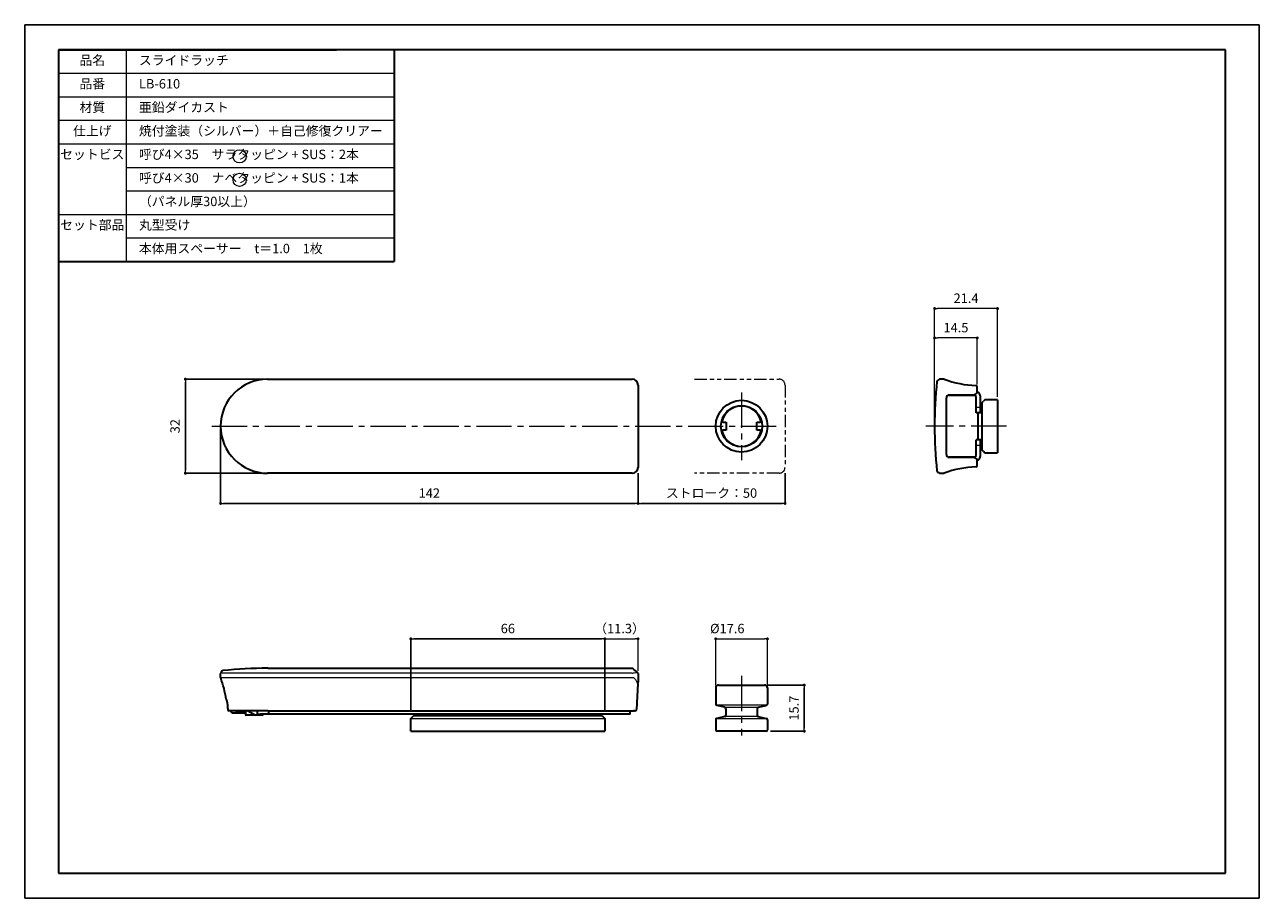
# Model space of a CAD drawing. Units: millimetres. Extents: x -1519 to -1099, y 112 to 409.
import ezdxf

# ---------------------------------------------------------------- set-up
doc = ezdxf.new("R2010")
doc.units = ezdxf.units.MM
doc.header["$PDSIZE"] = -3
for name, pattern in [('中心線1', [18, 12, -2, 2, -2]), ('中線', [2, 1, 1]), ('寸法線', [2, 1, 1]), ('想像線1', [14.5, 6, -1.5, 2, -1.5, 2, -1.5]), ('文字', [2, 1, 1]), ('細線', [2, 1, 1])]:
    doc.linetypes.add(name, pattern=pattern)
for name, color, linetype, lineweight in [('AM_0', 7, '中線', 30), ('AM_11', 2, '想像線1', 13), ('AM_2', 1, '細線', 13), ('AM_5', 7, '寸法線', 13), ('AM_6', 2, '文字', 13), ('AM_7', 4, '中心線1', 13), ('waku', 7, 'Continuous', 35), ('引き手-AM_5', 7, '寸法線', 13)]:
    doc.layers.add(name, color=color, linetype=linetype, lineweight=lineweight)
doc.layers.add('size', color=5, linetype='Continuous', lineweight=25, plot=False)
doc.styles.get("Standard").update_dxf_attribs({"font": 'romans.shx', "width": 0.7, "bigfont": 'extfont.shx'})
doc.dimstyles.new('SYS$0', dxfattribs={"dimtxt": 3.2, "dimasz": 1, "dimexe": 0, "dimexo": 1, "dimgap": 1.5, "dimtad": 1, "dimdsep": 46, "dimtxsty": 'STANDARD', "dimblk": 'DOT', "dimcen": 0, "dimclrd": 256, "dimclre": 256, "dimclrt": 7, "dimadec": 0, "dimazin": 2, "dimtp": 0.1, "dimtm": 0.1, "dimtfac": 0.71, "dimtmove": 0, "dimatfit": 3, "dimldrblk": 'OPEN30', "dimfxl": 1, "dimlwd": -1, "dimlwe": -1, "dimarcsym": 0})

# ---------------------------------------------------------------- blocks, each defined once
blk = doc.blocks.new('_Dot')
at = {"color": 0, "linetype": 'ByBlock', "lineweight": -2}
blk.add_line((-0.5, 0), (-1, 0), dxfattribs=at)
at = {"color": 0, "linetype": 'ByBlock', "const_width": 0.5}
blk.add_lwpolyline([(-0.25, 0, 1), (0.25, 0, 1)], format="xyb", close=True, dxfattribs=at)
blk = doc.blocks.new('*D12')
at = {"layer": 'AM_5', "ltscale": 1.01}
for p, q in [((-1209.8, 273.17), (-1209.8, 302.17)), ((-1196.3, 302.17), (-1208.8, 302.17)), ((-1195.3, 286.49), (-1195.3, 302.17))]:
    blk.add_line(p, q, dxfattribs=at)
at = {"layer": 'Defpoints', "color": 0, "ltscale": 1.01}
for p in [(-1209.8, 302.17), (-1195.3, 285.49), (-1209.8, 272.17)]:
    blk.add_point(p, dxfattribs=at)
at = {"layer": 'AM_5', "ltscale": 1.01, "rotation": 180}
blk.add_blockref('_Dot', (-1209.8, 302.17), dxfattribs=at)
at = {"layer": 'AM_5', "ltscale": 1.01}
blk.add_blockref('_Dot', (-1195.3, 302.17), dxfattribs=at)
at = {"layer": 'AM_5', "color": 7, "ltscale": 1.01, "insert": (-1202.55, 305.27), "char_height": 3.2, "attachment_point": 5}
blk.add_mtext('14.5', dxfattribs=at)
blk = doc.blocks.new('_OPEN30')
at = {"color": 0, "linetype": 'ByBlock'}
for p, q in [((-1, 0.27), (0, 0)), ((0, 0), (-1, -0.27)), ((0, 0), (-1, 0))]:
    blk.add_line(p, q, dxfattribs=at)
blk = doc.blocks.new('*D13')
at = {"layer": 'Defpoints', "color": 0}
for p in [(-1310.69, 199.86), (-1310.69, 188.04), (-1321.98, 174.46)]:
    blk.add_point(p, dxfattribs=at)
at = {"layer": '引き手-AM_5'}
for p, q in [((-1321.98, 175.46), (-1321.98, 199.86)), ((-1320.98, 199.86), (-1311.69, 199.86)), ((-1310.69, 189.04), (-1310.69, 199.86))]:
    blk.add_line(p, q, dxfattribs=at)
at = {"layer": '引き手-AM_5', "rotation": 180}
blk.add_blockref('_Dot', (-1321.98, 199.86), dxfattribs=at)
at = {"layer": '引き手-AM_5'}
blk.add_blockref('_Dot', (-1310.69, 199.86), dxfattribs=at)
at = {"layer": '引き手-AM_5', "color": 7, "insert": (-1316.98, 202.96), "char_height": 3.2, "attachment_point": 5}
blk.add_mtext('（11.3）', dxfattribs=at)
blk = doc.blocks.new('*D10')
at = {"layer": 'AM_5'}
for p, q in [((-1209.8, 273.17), (-1209.8, 312.17)), ((-1189.4, 312.17), (-1208.8, 312.17)), ((-1188.4, 282.17), (-1188.4, 312.17))]:
    blk.add_line(p, q, dxfattribs=at)
at = {"layer": 'Defpoints', "color": 0}
for p in [(-1209.8, 312.17), (-1188.4, 281.17), (-1209.8, 272.17)]:
    blk.add_point(p, dxfattribs=at)
at = {"layer": 'AM_5', "rotation": 180}
blk.add_blockref('_Dot', (-1209.8, 312.17), dxfattribs=at)
at = {"layer": 'AM_5'}
blk.add_blockref('_Dot', (-1188.4, 312.17), dxfattribs=at)
at = {"layer": 'AM_5', "color": 7, "insert": (-1199.1, 315.27), "char_height": 3.2, "attachment_point": 5}
blk.add_mtext('21.4', dxfattribs=at)
blk = doc.blocks.new('*D6')
at = {"layer": 'AM_5'}
for p, q in [((-1284.28, 184.17), (-1284.28, 199.86)), ((-1283.28, 199.86), (-1267.68, 199.86)), ((-1266.68, 184.15), (-1266.68, 199.86))]:
    blk.add_line(p, q, dxfattribs=at)
at = {"layer": 'Defpoints', "color": 0}
for p in [(-1266.68, 199.86), (-1284.28, 183.17), (-1266.68, 183.15)]:
    blk.add_point(p, dxfattribs=at)
at = {"layer": 'AM_5', "rotation": 180}
blk.add_blockref('_Dot', (-1284.28, 199.86), dxfattribs=at)
at = {"layer": 'AM_5'}
blk.add_blockref('_Dot', (-1266.68, 199.86), dxfattribs=at)
at = {"layer": 'AM_5', "color": 7, "insert": (-1280.33, 202.96), "char_height": 3.2, "attachment_point": 5}
blk.add_mtext('%%c17.6', dxfattribs=at)

msp = doc.modelspace()

# ---------------------------------------------------------------- linework, layer by layer
at = {"layer": 'AM_0'}
for p, q in [((-1507.844, 400.166), (-1413.274, 400.166)), ((-1507.844, 400.166), (-1507.844, 344.166)), ((-1393.705, 400.166), (-1393.705, 328.166)), ((-1507.844, 328.166), (-1393.705, 328.166)), ((-1436.691, 288.167), (-1312.691, 288.167)), ((-1310.691, 286.167), (-1310.691, 258.167)), ((-1206.701, 288.167), (-1207.978, 288.167)), ((-1205.799, 262.549), (-1205.799, 281.784)), ((-1204.968, 282.667), (-1196.199, 282.667)), ((-1204.816, 282.784), (-1196.281, 282.933)), ((-1195.699, 276.767), (-1195.699, 282.167)), ((-1195.299, 283.933), (-1195.299, 285.494)), ((-1195.299, 283.933), (-1195.299, 284.995)), ((-1194.199, 276.767), (-1194.199, 282.167)), ((-1193.699, 280.167), (-1193.199, 280.667)), ((-1193.699, 280.167), (-1193.699, 264.167)), ((-1192.699, 281.167), (-1193.199, 280.667)), ((-1188.399, 281.167), (-1192.699, 281.167)), ((-1188.399, 281.167), (-1188.399, 280.667)), ((-1188.399, 280.667), (-1188.399, 263.667)), ((-1281.807, 273.567), (-1280.682, 273.567)), ((-1280.682, 273.567), (-1280.682, 270.767)), ((-1270.282, 270.767), (-1270.282, 273.567)), ((-1270.282, 273.567), (-1269.156, 273.567)), ((-1194.199, 276.767), (-1195.699, 276.767)), ((-1194.999, 267.567), (-1194.999, 276.767)), ((-1193.699, 276.667), (-1194.999, 276.667)), ((-1280.682, 270.767), (-1281.807, 270.767)), ((-1269.156, 270.767), (-1270.282, 270.767)), ((-1195.699, 262.167), (-1195.699, 267.567)), ((-1194.199, 267.567), (-1195.699, 267.567)), ((-1194.999, 267.567), (-1194.999, 267.667)), ((-1194.999, 267.667), (-1193.699, 267.667)), ((-1194.199, 262.167), (-1194.199, 267.567)), ((-1196.199, 261.667), (-1204.968, 261.667)), ((-1196.281, 261.401), (-1204.816, 261.55)), ((-1195.299, 258.839), (-1195.299, 260.401)), ((-1193.199, 263.667), (-1193.699, 264.167)), ((-1193.199, 263.667), (-1192.699, 263.167)), ((-1192.699, 263.167), (-1188.399, 263.167)), ((-1188.399, 263.667), (-1188.399, 263.167)), ((-1312.691, 256.167), (-1436.691, 256.167)), ((-1207.978, 256.167), (-1206.701, 256.167)), ((-1436.682, 189.864), (-1312.788, 189.864)), ((-1452.682, 186.767), (-1452.682, 188.044)), ((-1310.712, 184.675), (-1310.683, 185.159)), ((-1310.682, 188.044), (-1310.682, 185.19)), ((-1310.712, 184.675), (-1311.253, 175.834)), ((-1284.282, 183.165), (-1284.282, 177.714)), ((-1283.282, 184.165), (-1267.682, 184.165)), ((-1266.682, 183.165), (-1266.682, 177.714)), ((-1281.17, 176.604), (-1283.893, 177.226)), ((-1269.793, 176.604), (-1267.07, 177.226)), ((-1436.682, 175.364), (-1449.773, 175.364)), ((-1448.882, 174.764), (-1449.482, 175.364)), ((-1448.882, 174.764), (-1447.382, 174.764)), ((-1447.382, 175.364), (-1447.382, 175.264)), ((-1444.382, 175.264), (-1447.382, 175.264)), ((-1447.382, 175.264), (-1447.382, 174.764)), ((-1447.382, 174.764), (-1444.382, 174.764)), ((-1444.382, 175.364), (-1444.382, 175.264)), ((-1444.382, 174.764), (-1444.382, 175.264)), ((-1444.282, 175.364), (-1444.282, 174.264)), ((-1440.682, 173.964), (-1443.982, 173.964)), ((-1443.482, 175.364), (-1442.692, 174.969)), ((-1442.692, 174.969), (-1440.682, 173.964)), ((-1438.582, 173.964), (-1440.682, 173.964)), ((-1440.182, 174.264), (-1440.182, 175.364)), ((-1440.182, 174.264), (-1439.182, 174.264)), ((-1436.382, 174.264), (-1439.182, 174.264)), ((-1436.682, 175.364), (-1312.352, 175.364)), ((-1436.382, 175.364), (-1436.382, 174.264)), ((-1313.382, 174.264), (-1436.382, 174.264)), ((-1387.982, 172.764), (-1386.982, 173.764)), ((-1387.982, 168.464), (-1387.982, 172.764)), ((-1386.982, 173.764), (-1322.982, 173.764)), ((-1385.482, 173.764), (-1385.482, 174.264)), ((-1324.482, 174.264), (-1324.482, 173.764)), ((-1322.982, 173.764), (-1321.982, 172.764)), ((-1321.982, 172.764), (-1321.982, 168.464)), ((-1313.382, 174.264), (-1313.382, 175.364)), ((-1284.282, 172.316), (-1284.282, 168.965)), ((-1281.17, 173.426), (-1283.893, 172.804)), ((-1280.782, 176.116), (-1280.782, 173.914)), ((-1270.182, 176.116), (-1270.182, 173.914)), ((-1269.793, 173.426), (-1267.07, 172.804)), ((-1266.682, 172.316), (-1266.682, 168.965)), ((-1387.982, 168.464), (-1321.982, 168.464)), ((-1267.182, 168.465), (-1283.782, 168.465))]:
    msp.add_line(p, q, dxfattribs=at)
for radius in [8.8, 7]:
    msp.add_circle((-1275.482, 272.167), radius, dxfattribs=at)
for centre, radius, start, end in [((-1436.691, 272.167), 16, 90, 270), ((-1312.691, 286.167), 2, 0, 90), ((-1059.799, 272.167), 150, 174.17256, 185.82744), ((-1208.526, 287.346), 0.5, 127.65935, 174.17256), ((-1206.999, 285.367), 3, 113.07392, 127.65935), ((-1207.978, 287.667), 0.5, 90, 113.07392), ((-1206.701, 287.667), 0.5, 69.72301, 90), ((-1194.399, 320.967), 35, 249.72301, 267.73986), ((-1195.799, 285.494), 0.5, 0, 87.73986), ((-1204.799, 281.784), 1, 91, 180), ((-1196.299, 283.933), 1, 271, 0), ((-1196.199, 282.167), 0.5, 0, 90), ((-1196.199, 282.167), 2, 0, 63.25632), ((-1275.482, 272.167), 6.85, 15.04289, 164.95711), ((-1281.807, 273.867), 0.3, 164.95711, 270), ((-1269.156, 273.867), 0.3, 270, 15.04289), ((-1281.807, 270.467), 0.3, 90, 195.04289), ((-1275.482, 272.167), 6.85, 195.04289, 344.95711), ((-1269.156, 270.467), 0.3, 344.95711, 90), ((-1204.799, 262.549), 1, 180, 269), ((-1196.299, 260.401), 1, 360, 89), ((-1196.199, 262.167), 0.5, 270, 0), ((-1196.199, 262.167), 2, 296.74368, 0), ((-1312.691, 258.167), 2, 270, 0), ((-1208.526, 256.988), 0.5, 185.82744, 232.34065), ((-1206.999, 258.967), 3, 232.34065, 246.92608), ((-1207.978, 256.667), 0.5, 246.92608, 270), ((-1194.399, 223.367), 35, 92.26014, 110.27699), ((-1195.799, 258.839), 0.5, 272.26014, 0), ((-1206.701, 256.667), 0.5, 270, 290.27699), ((-1451.861, 188.592), 0.5, 95.82744, 142.34065), ((-1436.682, 39.864), 150, 90, 95.82744), ((-1312.788, 189.364), 0.5, 57.18508, 90), ((-1317.882, 181.464), 9.9, 44.62902, 57.18508), ((-1452.182, 188.044), 0.5, 156.92608, 180), ((-1452.182, 186.767), 0.5, 180, 200.27699), ((-1485.482, 174.464), 35, 7.93376, 20.27699), ((-1449.882, 187.064), 3, 142.34065, 156.92608), ((-1311.192, 188.068), 0.5, 23.66892, 44.62902), ((-1313.482, 187.064), 3, 23.34488, 23.66892), ((-1311.182, 188.044), 0.5, 0, 23.07392), ((-1311.182, 185.19), 0.5, 356.5, 0), ((-1283.282, 183.165), 1, 90, 180), ((-1267.682, 183.165), 1, 0, 90), ((-1450.322, 179.364), 0.5, 187.93376, 238.35535), ((-1283.782, 177.714), 0.5, 180, 257.125), ((-1281.282, 176.116), 0.5, 0, 77.125), ((-1269.682, 176.116), 0.5, 102.875, 180), ((-1267.182, 177.714), 0.5, 282.875, 0), ((-1449.773, 175.864), 0.5, 182.30094, 270), ((-1443.982, 174.264), 0.3, 180, 270), ((-1438.582, 174.264), 0.3, 270, 0), ((-1311.752, 175.864), 0.5, 270, 356.5), ((-1283.782, 172.316), 0.5, 102.875, 180), ((-1281.282, 173.914), 0.5, 282.875, 0), ((-1269.682, 173.914), 0.5, 180, 257.125), ((-1267.182, 172.316), 0.5, 0, 77.125), ((-1283.782, 168.965), 0.5, 180, 270), ((-1267.182, 168.965), 0.5, 270, 0)]:
    msp.add_arc(centre, radius, start, end, dxfattribs=at)
for centre, major_axis, ratio, start_param, end_param in [((-1442.857, 175.388), (-0.255, 0.413), 0.381966, 1.3938672, 2.1243707), ((-1442.557, 175.238), (-0.402, 0.201), 0.6666667, 1.1071487, 1.5707963)]:
    msp.add_ellipse(centre, major_axis=major_axis, ratio=ratio, start_param=start_param, end_param=end_param, dxfattribs=at)
for points, knots in [([(-1195.299, 258.839), (-1195.299, 258.84), (-1195.299, 258.842), (-1195.299, 258.859), (-1195.299, 258.877), (-1195.299, 258.935), (-1195.299, 258.98), (-1195.299, 259.103), (-1195.299, 259.187), (-1195.299, 259.296), (-1195.299, 259.317), (-1195.299, 259.338)], [0, 0, 0, 0, 0.009761703, 0.009761703, 0.025380427, 0.025380427, 0.045684769, 0.045684769, 0.072080413, 0.072080413, 0.07846011, 0.07846011, 0.07846011, 0.07846011]), ([(-1310.727, 188.253), (-1310.725, 188.249), (-1310.724, 188.246), (-1310.722, 188.241), (-1310.722, 188.24), (-1310.722, 188.24)], [0, 0, 0, 0, 0.005945894, 0.005945894, 0.011891789, 0.011891789, 0.011891789, 0.011891789]), ([(-1450.46, 178.309), (-1450.47, 178.393), (-1450.482, 178.477), (-1450.51, 178.639), (-1450.526, 178.717), (-1450.56, 178.857), (-1450.577, 178.919), (-1450.607, 179.013), (-1450.62, 179.047), (-1450.63, 179.07), (-1450.632, 179.074), (-1450.633, 179.076), (-1450.633, 179.076), (-1450.633, 179.076)], [0, 0, 0, 0, 0.02842391, 0.02842391, 0.05769852, 0.05769852, 0.0871515, 0.0871515, 0.1135092, 0.1135092, 0.12205531, 0.12205531, 0.12415752, 0.12415752, 0.12415752, 0.12415752]), ([(-1450.46, 178.309), (-1450.442, 178.145), (-1450.425, 177.981), (-1450.392, 177.653), (-1450.378, 177.489), (-1450.35, 177.16), (-1450.338, 176.996), (-1450.315, 176.667), (-1450.305, 176.503), (-1450.287, 176.174), (-1450.279, 176.009), (-1450.272, 175.844)], [0, 0, 0, 0, 0.05015588, 0.05015588, 0.10031176, 0.10031176, 0.15046763, 0.15046763, 0.20062351, 0.20062351, 0.25077939, 0.25077939, 0.25077939, 0.25077939]), ([(-1312.352, 175.364), (-1312.319, 175.364), (-1312.287, 175.364), (-1312.204, 175.364), (-1312.154, 175.364), (-1312.05, 175.364), (-1311.997, 175.364), (-1311.902, 175.364), (-1311.867, 175.364), (-1311.853, 175.364), (-1311.853, 175.364), (-1311.852, 175.364)], [0, 0, 0, 0, 0.009761696, 0.009761696, 0.025380409, 0.025380409, 0.045684737, 0.045684737, 0.072080362, 0.072080362, 0.07846011, 0.07846011, 0.07846011, 0.07846011]), ([(-1311.752, 175.364), (-1311.753, 175.364), (-1311.754, 175.364), (-1311.776, 175.364), (-1311.826, 175.364), (-1311.956, 175.364), (-1312.027, 175.364), (-1312.152, 175.364), (-1312.202, 175.364), (-1312.252, 175.364)], [0, 0, 0, 0, 0.008108749, 0.008108749, 0.039376021, 0.039376021, 0.063427768, 0.063427768, 0.07846011, 0.07846011, 0.07846011, 0.07846011])]:
    msp.add_open_spline(points, degree=3, knots=knots, dxfattribs=at)
at = {"layer": 'AM_11', "lineweight": 13, "ltscale": 0.7}
for p, q in [((-1291.497, 288.167), (-1262.691, 288.167)), ((-1260.691, 286.167), (-1260.691, 258.167)), ((-1262.691, 256.167), (-1291.497, 256.167))]:
    msp.add_line(p, q, dxfattribs=at)
for centre, start, end in [((-1262.691, 286.167), 0, 90), ((-1262.691, 258.167), 270, 0)]:
    msp.add_arc(centre, 2, start, end, dxfattribs=at)
at = {"layer": 'AM_2'}
for p, q in [((-1484.844, 400.166), (-1484.844, 328.166)), ((-1507.844, 392.166), (-1393.705, 392.166)), ((-1507.844, 384.166), (-1393.705, 384.166)), ((-1507.844, 376.166), (-1393.705, 376.166)), ((-1507.844, 368.166), (-1393.705, 368.166)), ((-1484.844, 360.166), (-1393.705, 360.166)), ((-1484.844, 352.166), (-1393.705, 352.166)), ((-1507.844, 344.166), (-1393.705, 344.166)), ((-1484.844, 336.166), (-1393.705, 336.166)), ((-1195.699, 278.667), (-1194.199, 278.667)), ((-1195.699, 265.667), (-1194.199, 265.667)), ((-1452.682, 186.767), (-1312.682, 186.767)), ((-1312.682, 188.24), (-1452.642, 188.24)), ((-1450.46, 178.309), (-1450.452, 178.309)), ((-1267.07, 177.315), (-1283.893, 177.315)), ((-1270.182, 176.515), (-1280.782, 176.515)), ((-1450.264, 175.845), (-1450.272, 175.844)), ((-1387.982, 172.764), (-1321.982, 172.764)), ((-1267.07, 172.715), (-1283.893, 172.715)), ((-1270.182, 173.515), (-1280.782, 173.515))]:
    msp.add_line(p, q, dxfattribs=at)
for points, knots in [([(-1312.682, 188.24), (-1312.672, 188.24), (-1312.662, 188.24), (-1312.642, 188.242), (-1312.632, 188.242), (-1312.622, 188.243), (-1312.613, 188.245), (-1312.603, 188.246), (-1312.583, 188.249), (-1312.573, 188.251), (-1312.564, 188.253)], [0, 0, 0, 0, 0.002972947, 0.002972947, 0.005945894, 0.005945894, 0.005945894, 0.008918841, 0.008918841, 0.011891789, 0.011891789, 0.011891789, 0.011891789]), ([(-1312.682, 186.767), (-1312.535, 186.767), (-1312.39, 186.732), (-1312.099, 186.605), (-1311.963, 186.502), (-1311.599, 186.152), (-1311.436, 185.872), (-1311.304, 185.588)], [-0.17168794, -0.17168794, -0.17168794, -0.17168794, -0.13857621, -0.13857621, -0.09464897, -0.09464897, 0, 0, 0, 0]), ([(-1312.564, 188.253), (-1312.369, 188.292), (-1312.174, 188.323), (-1311.695, 188.383), (-1311.426, 188.398), (-1310.936, 188.383), (-1310.763, 188.337), (-1310.727, 188.253)], [-0.21312507, -0.21312507, -0.21312507, -0.21312507, -0.1680899, -0.1680899, -0.09603363, -0.09603363, 0, 0, 0, 0]), ([(-1311.304, 185.588), (-1311.262, 185.496), (-1311.218, 185.405), (-1311.13, 185.229), (-1311.086, 185.143), (-1311.009, 184.995), (-1310.976, 184.933), (-1310.92, 184.828), (-1310.896, 184.785), (-1310.853, 184.71), (-1310.834, 184.676), (-1310.802, 184.628), (-1310.788, 184.61), (-1310.762, 184.589), (-1310.749, 184.588), (-1310.734, 184.618), (-1310.729, 184.639), (-1310.724, 184.676), (-1310.722, 184.691), (-1310.721, 184.706)], [0, 0, 0, 0, 0.03060328, 0.03060328, 0.06090366, 0.06090366, 0.08421165, 0.08421165, 0.10139039, 0.10139039, 0.11610577, 0.11610577, 0.1265042, 0.1265042, 0.13634517, 0.13634517, 0.14391515, 0.14391515, 0.14864638, 0.14864638, 0.14864638, 0.14864638]), ([(-1450.264, 175.845), (-1450.272, 176.051), (-1450.282, 176.256), (-1450.306, 176.668), (-1450.32, 176.873), (-1450.335, 177.079), (-1450.351, 177.284), (-1450.369, 177.49), (-1450.407, 177.9), (-1450.429, 178.105), (-1450.452, 178.309)], [-0.25077939, -0.25077939, -0.25077939, -0.25077939, -0.18808454, -0.18808454, -0.12538969, -0.12538969, -0.12538969, -0.06269485, -0.06269485, 0, 0, 0, 0])]:
    msp.add_open_spline(points, degree=3, knots=knots, dxfattribs=at)
at = {"layer": 'AM_6'}
for centre in [(-1446.22, 363.919), (-1446.22, 355.919)]:
    msp.add_circle(centre, 2.252, dxfattribs=at)
at = {"layer": 'AM_7'}
for p, q in [((-1275.482, 283.667), (-1275.482, 260.667)), ((-1275.482, 283.667), (-1275.482, 260.667)), ((-1455.691, 272.167), (-1263.682, 272.167)), ((-1185.399, 272.167), (-1212.799, 272.167)), ((-1275.482, 187.327), (-1275.482, 166.965))]:
    msp.add_line(p, q, dxfattribs=at)
at = {"layer": 'size'}
for p, q in [((-1099.344, 408.666), (-1519.344, 408.666)), ((-1519.344, 408.666), (-1519.344, 111.666)), ((-1099.344, 111.666), (-1099.344, 408.666)), ((-1519.344, 111.666), (-1099.344, 111.666))]:
    msp.add_line(p, q, dxfattribs=at)
at = {"layer": 'waku'}
for p, q in [((-1507.844, 400.166), (-1507.844, 120.166)), ((-1110.844, 400.166), (-1507.844, 400.166)), ((-1110.844, 120.166), (-1110.844, 400.166)), ((-1507.844, 120.166), (-1110.844, 120.166))]:
    msp.add_line(p, q, dxfattribs=at)

# ---------------------------------------------------------------- texts
at = {"layer": 'AM_6', "char_height": 3.2}
for s, insert, width, attachment_point in [('品名', (-1496.344, 396.166), 23, 5), ('\u3000スライドラッチ', (-1484.844, 396.166), 90, 4), ('品番', (-1496.344, 388.166), 23, 5), ('\u3000LB-610', (-1484.844, 388.166), 90, 4), ('材質', (-1496.344, 380.166), 23, 5), ('\u3000亜鉛ダイカスト', (-1484.844, 380.166), 90, 4), ('仕上げ', (-1496.344, 372.166), 23, 5), ('\u3000焼付塗装（シルバー）＋自己修復クリアー', (-1484.844, 372.166), 90, 4), ('セットビス', (-1496.344, 364.166), 23, 5), ('\u3000呼び4×35\u3000サラタッピン + SUS：2本\u3000', (-1484.844, 364.166), 90, 4), ('\u3000呼び4×30\u3000ナベタッピン + SUS：1本', (-1484.844, 356.166), 90, 4), ('\u3000（パネル厚30以上）', (-1484.844, 348.166), 90, 4), ('セット部品', (-1496.344, 340.166), 23, 5), ('\u3000丸型受け', (-1484.844, 340.166), 90, 4), ('\u3000本体用スペーサー\u3000t＝1.0\u30001枚', (-1484.844, 332.166), 90, 4)]:
    msp.add_mtext(s, dxfattribs=dict(at, insert=insert, width=width, attachment_point=attachment_point))

# ---------------------------------------------------------------- dimensions: what is measured, and where the dimension line sits
at = {"layer": 'AM_5'}
dim = msp.add_linear_dim(base=(-1209.799, 312.167), p1=(-1188.399, 281.167), p2=(-1209.799, 272.167), angle=180, dimstyle='SYS$0', dxfattribs=at)
dim.commit()
dim.dimension.update_dxf_attribs({"geometry": '*D10', "text_midpoint": (-1199.099, 315.267)})
at = {"layer": 'AM_5', "ltscale": 1.01}
dim = msp.add_linear_dim(base=(-1209.799, 302.167), p1=(-1195.299, 285.494), p2=(-1209.799, 272.167), angle=180, dimstyle='SYS$0', dxfattribs=at)
dim.commit()
dim.dimension.update_dxf_attribs({"geometry": '*D12', "text_midpoint": (-1202.549, 305.267)})
at = {"layer": 'AM_5'}
msp.add_linear_dim(base=(-1464.691, 288.167), p1=(-1436.691, 256.167), p2=(-1436.691, 288.167), angle=90, location=(-1467.791, 272.167), dimstyle='SYS$0', override={"dimtdec": 8, "dimtmove": 2}, dxfattribs=at).render()
msp.add_linear_dim(base=(-1310.691, 245.917), p1=(-1452.691, 272.167), p2=(-1310.691, 257.167), dimstyle='SYS$0', dxfattribs=at).render()
msp.add_linear_dim(base=(-1260.691, 245.917), p1=(-1310.691, 257.167), p2=(-1260.691, 257.167), text='ストローク：<>', dimstyle='SYS$0', dxfattribs=at).render()
dim = msp.add_linear_dim(base=(-1266.682, 199.864), p1=(-1284.282, 183.165), p2=(-1266.682, 183.145), text='%%c<>', dimstyle='SYS$0', override={"dimtdec": 8}, dxfattribs=at)
dim.commit()
dim.dimension.update_dxf_attribs({"geometry": '*D6', "text_midpoint": (-1280.333, 199.864), "dimtype": 160})
msp.add_linear_dim(base=(-1254.125, 184.165), p1=(-1266.682, 168.465), p2=(-1267.482, 184.165), angle=90, dimstyle='SYS$0', override={"dimtdec": 8}, dxfattribs=at).render()
at = {"layer": '引き手-AM_5'}
msp.add_linear_dim(base=(-1321.982, 199.868), p1=(-1387.982, 174.464), p2=(-1321.982, 174.464), dimstyle='SYS$0', dxfattribs=at).render()
dim = msp.add_linear_dim(base=(-1310.691, 199.864), p1=(-1321.982, 174.464), p2=(-1310.691, 188.04), text='（<>）', dimstyle='SYS$0', override={"dimdec": 1}, dxfattribs=at)
dim.commit()
dim.dimension.update_dxf_attribs({"geometry": '*D13', "text_midpoint": (-1316.976, 199.864), "dimtype": 160})

doc.saveas('drawing.dxf')
